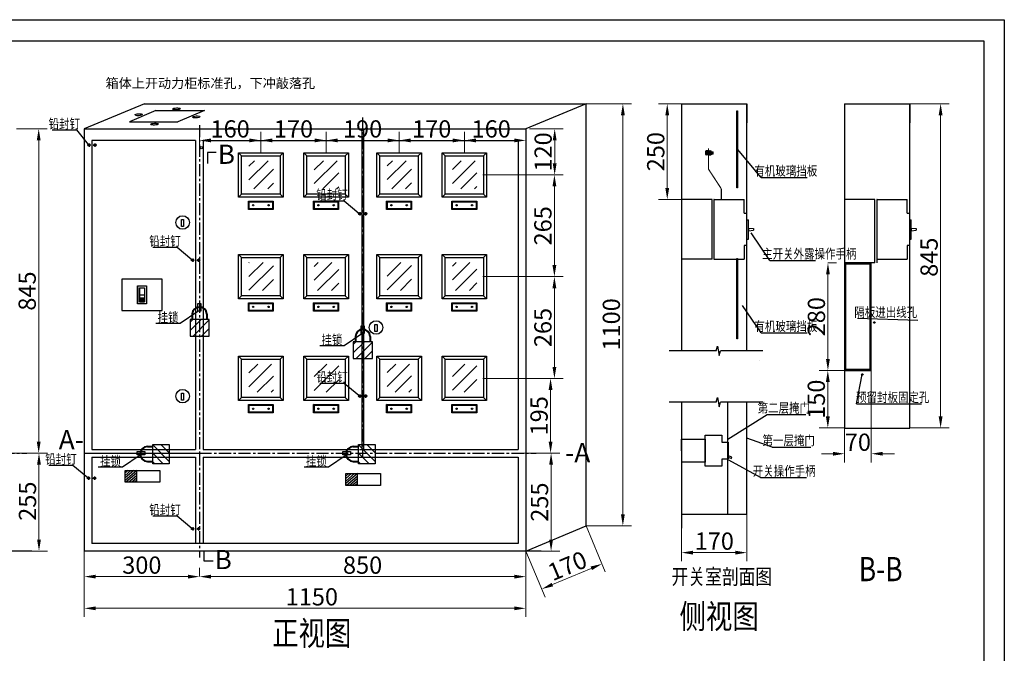
# Model space of a CAD drawing. Units: centimetres. Extents: x 30699 to 688248, y -582175 to -55426.
# Drawn here: x 103185 to 105750, y -149473 to -147822 of the extents above; entities that cross this region are included whole.
import ezdxf
from ezdxf.enums import TextEntityAlignment as Align

# ---------------------------------------------------------------- set-up
doc = ezdxf.new("R2010")
doc.units = ezdxf.units.CM
doc.header["$MEASUREMENT"] = 0
doc.linetypes.add('CENTER', pattern=[50.8, 31.75, -6.35, 6.35, -6.35])
doc.linetypes.add('DASHED2', pattern=[9.525, 6.35, -3.175])
doc.layers.get('Defpoints').update_dxf_attribs({"lineweight": 5})
for name, color, linetype, lineweight in [('DRAW', 4, 'Continuous', 25), ('FRAME 070', 5, 'Continuous', 30), ('图层2', 3, 'DASHED2', 13)]:
    doc.layers.add(name, color=color, linetype=linetype, lineweight=lineweight)
doc.layers.add('TITLE', color=7, linetype='Continuous')
doc.layers.add('隐藏层', color=253, linetype='Continuous')
doc.styles.add('-宋体', font='txt', dxfattribs={"width": 0.8})
doc.styles.get("Standard").update_dxf_attribs({"font": 'txt', "width": 0.7})
doc.styles.add('标准', font='txt', dxfattribs={"width": 0.667})
doc.dimstyles.new('1.15', dxfattribs={"dimtxt": 45, "dimasz": 30, "dimexe": 22.5, "dimexo": 0, "dimgap": 7.5, "dimtad": 1, "dimtoh": 1, "dimdsep": 46, "dimtxsty": 'Standard', "dimcen": 30, "dimclrd": 1, "dimclre": 1, "dimclrt": 3, "dimadec": 0, "dimazin": 2, "dimtfac": 1, "dimtofl": 0, "dimtmove": 0, "dimatfit": 3, "dimfxl": 1, "dimtolj": 1, "dimtzin": 0, "dimlwd": 20, "dimlwe": 20, "dimarcsym": 0})

# ---------------------------------------------------------------- blocks, each defined once
blk = doc.blocks.new('*D411')
at = {"color": 1, "lineweight": 20, "transparency": 16777216}
for p, q in [((103176.9, -148106.6), (103257, -148106.6)), ((103234.5, -148136.6), (103234.5, -148921.6)), ((103203.6, -148951.6), (103257, -148951.6))]:
    blk.add_line(p, q, dxfattribs=at)
at = {"color": 1, "transparency": 16777216}
for points in [[(103239.5, -148136.6), (103229.5, -148136.6), (103234.5, -148106.6)], [(103229.5, -148921.6), (103239.5, -148921.6), (103234.5, -148951.6)]]:
    blk.add_solid(points, dxfattribs=at)
at = {"layer": 'Defpoints', "color": 0, "transparency": 16777216}
for p in [(103176.9, -148106.6), (103203.6, -148951.6), (103234.5, -148951.6)]:
    blk.add_point(p, dxfattribs=at)
at = {"color": 3, "transparency": 16777216, "insert": (103204.5, -148529.1), "char_height": 45, "attachment_point": 5, "rotation": 90}
blk.add_mtext('\\A1;845', dxfattribs=at)
blk = doc.blocks.new('*D412')
at = {"color": 1, "lineweight": 20, "transparency": 16777216}
for p, q in [((103156.9, -148951.6), (103257.8, -148951.6)), ((103235.3, -149176.6), (103235.3, -148981.6)), ((103177, -149206.6), (103257.8, -149206.6))]:
    blk.add_line(p, q, dxfattribs=at)
at = {"color": 1, "transparency": 16777216}
for points in [[(103240.3, -148981.6), (103230.3, -148981.6), (103235.3, -148951.6)], [(103230.3, -149176.6), (103240.3, -149176.6), (103235.3, -149206.6)]]:
    blk.add_solid(points, dxfattribs=at)
at = {"layer": 'Defpoints', "color": 0, "transparency": 16777216}
for p in [(103156.9, -148951.6), (103235.3, -148951.6), (103177, -149206.6)]:
    blk.add_point(p, dxfattribs=at)
at = {"color": 3, "transparency": 16777216, "insert": (103205.3, -149076.6), "char_height": 45, "attachment_point": 5, "rotation": 90}
blk.add_mtext('\\A1;255', dxfattribs=at)
blk = doc.blocks.new('*D432')
at = {"color": 1, "lineweight": 20, "transparency": 16777216}
for p, q in [((104483.2, -148951.6), (104591.6, -148951.6)), ((104569.1, -149176.6), (104569.1, -148981.6)), ((104503.3, -149206.6), (104591.6, -149206.6))]:
    blk.add_line(p, q, dxfattribs=at)
at = {"color": 1, "transparency": 16777216}
for points in [[(104574.1, -148981.6), (104564.1, -148981.6), (104569.1, -148951.6)], [(104564.1, -149176.6), (104574.1, -149176.6), (104569.1, -149206.6)]]:
    blk.add_solid(points, dxfattribs=at)
at = {"layer": 'Defpoints', "color": 0, "transparency": 16777216}
for p in [(104483.2, -148951.6), (104569.1, -148951.6), (104503.3, -149206.6)]:
    blk.add_point(p, dxfattribs=at)
at = {"color": 3, "transparency": 16777216, "insert": (104539.1, -149079.1), "char_height": 45, "attachment_point": 5, "rotation": 90}
blk.add_mtext('\\A1;255', dxfattribs=at)
blk = doc.blocks.new('*D433')
at = {"color": 1, "lineweight": 20, "transparency": 16777216}
for p, q in [((103353.2, -149206.6), (103353.2, -149378.3)), ((104503.2, -149206.6), (104503.2, -149378.3)), ((103383.2, -149355.8), (104473.2, -149355.8))]:
    blk.add_line(p, q, dxfattribs=at)
at = {"color": 1, "transparency": 16777216}
for points in [[(103383.2, -149350.8), (103383.2, -149360.8), (103353.2, -149355.8)], [(104473.2, -149360.8), (104473.2, -149350.8), (104503.2, -149355.8)]]:
    blk.add_solid(points, dxfattribs=at)
at = {"layer": 'Defpoints', "color": 0, "transparency": 16777216}
for p in [(103353.2, -149206.6), (104503.2, -149206.6), (104503.2, -149355.8)]:
    blk.add_point(p, dxfattribs=at)
at = {"color": 3, "transparency": 16777216, "insert": (103946, -149325.8), "char_height": 45, "attachment_point": 5}
blk.add_mtext('\\A1;1150', dxfattribs=at)
blk = doc.blocks.new('*D434')
at = {"color": 1, "lineweight": 20, "transparency": 16777216}
for p, q in [((104660.1, -148040.9), (104778.6, -148040.9)), ((104756.1, -148070.9), (104756.1, -149110.9)), ((104660.1, -149140.9), (104778.6, -149140.9))]:
    blk.add_line(p, q, dxfattribs=at)
at = {"color": 1, "transparency": 16777216}
for points in [[(104761.1, -148070.9), (104751.1, -148070.9), (104756.1, -148040.9)], [(104751.1, -149110.9), (104761.1, -149110.9), (104756.1, -149140.9)]]:
    blk.add_solid(points, dxfattribs=at)
at = {"layer": 'Defpoints', "color": 0, "transparency": 16777216}
for p in [(104660.1, -148040.9), (104660.1, -149140.9), (104756.1, -149140.9)]:
    blk.add_point(p, dxfattribs=at)
at = {"color": 3, "transparency": 16777216, "insert": (104726.1, -148615.9), "char_height": 45, "attachment_point": 5, "rotation": 90}
blk.add_mtext('\\A1;1100', dxfattribs=at)
blk = doc.blocks.new('*D435')
at = {"color": 1, "lineweight": 20, "transparency": 16777216}
for p, q in [((103653.2, -149273.2), (103653.2, -149250.7)), ((104503.2, -149292.5), (104503.2, -149250.7)), ((103683.2, -149273.2), (104473.2, -149273.2))]:
    blk.add_line(p, q, dxfattribs=at)
at = {"color": 1, "transparency": 16777216}
for points in [[(103683.2, -149268.2), (103683.2, -149278.2), (103653.2, -149273.2)], [(104473.2, -149278.2), (104473.2, -149268.2), (104503.2, -149273.2)]]:
    blk.add_solid(points, dxfattribs=at)
at = {"layer": 'Defpoints', "color": 0, "transparency": 16777216}
for p in [(103653.2, -149273.2), (104503.2, -149273.2), (104503.2, -149292.5)]:
    blk.add_point(p, dxfattribs=at)
at = {"color": 3, "transparency": 16777216, "insert": (104078.2, -149243.2), "char_height": 45, "attachment_point": 5}
blk.add_mtext('\\A1;850', dxfattribs=at)
blk = doc.blocks.new('*D436')
at = {"color": 1, "lineweight": 20, "transparency": 16777216}
for p, q in [((104660.1, -149140.9), (104710.2, -149260.7)), ((104503.3, -149206.6), (104553.4, -149326.3)), ((104572.4, -149294), (104673.9, -149251.6))]:
    blk.add_line(p, q, dxfattribs=at)
at = {"color": 1, "transparency": 16777216}
for points in [[(104675.8, -149256.2), (104672, -149246.9), (104701.6, -149240)], [(104570.5, -149289.4), (104574.3, -149298.6), (104544.7, -149305.6)]]:
    blk.add_solid(points, dxfattribs=at)
at = {"layer": 'Defpoints', "color": 0, "transparency": 16777216}
for p in [(104660.1, -149140.9), (104503.3, -149206.6), (104701.6, -149240)]:
    blk.add_point(p, dxfattribs=at)
at = {"color": 3, "transparency": 16777216, "insert": (104611.6, -149245.1), "char_height": 45, "attachment_point": 5, "rotation": 22.705}
blk.add_mtext('\\A1;170', dxfattribs=at)
blk = doc.blocks.new('单相表视窗')
h = blk.add_hatch()
h.set_pattern_fill('ANSI31', color=0, scale=8, style=0)
h.set_pattern_definition([(45, (0, 0), (-17.9605122, 17.9605122), [])])
h.paths.add_polyline_path([(459457, -219249.9), (459393.3, -219249.9), (459393.3, -219323.2), (459457, -219323.2)])
for p, q in [((459374.2, -219237), (459366.2, -219229)), ((459474.2, -219237), (459482.2, -219229)), ((459374.2, -219337), (459366.2, -219345)), ((459474.2, -219337), (459482.2, -219345)), ((459393.7, -219357), (459391.7, -219355)), ((459454.7, -219357), (459456.7, -219355)), ((459393.7, -219375), (459391.7, -219377)), ((459454.7, -219375), (459456.7, -219377))]:
    blk.add_line(p, q)
for points in [[(459366.2, -219229), (459482.2, -219229), (459482.2, -219345), (459366.2, -219345)], [(459374.2, -219237), (459474.2, -219237), (459474.2, -219337), (459374.2, -219337)], [(459391.7, -219355), (459456.7, -219355), (459456.7, -219377), (459391.7, -219377)], [(459393.7, -219357), (459454.7, -219357), (459454.7, -219375), (459393.7, -219375)]]:
    blk.add_lwpolyline(points, close=True)
at = {"color": 4}
for centre in [(459404.2, -219366), (459444.2, -219366)]:
    blk.add_circle(centre, 1.75, dxfattribs=at)
blk = doc.blocks.new('*D437')
at = {"color": 1, "lineweight": 20, "transparency": 16777216}
for p, q in [((104343.2, -148168.6), (104343.2, -148114.1)), ((104503.2, -148169.8), (104503.2, -148114.1)), ((104473.2, -148136.6), (104373.2, -148136.6))]:
    blk.add_line(p, q, dxfattribs=at)
at = {"color": 1, "transparency": 16777216}
for points in [[(104373.2, -148131.6), (104373.2, -148141.6), (104343.2, -148136.6)], [(104473.2, -148141.6), (104473.2, -148131.6), (104503.2, -148136.6)]]:
    blk.add_solid(points, dxfattribs=at)
at = {"layer": 'Defpoints', "color": 0, "transparency": 16777216}
for p in [(104343.2, -148136.6), (104343.2, -148168.6), (104503.2, -148169.8)]:
    blk.add_point(p, dxfattribs=at)
at = {"color": 3, "transparency": 16777216, "insert": (104413.2, -148106.6), "char_height": 45, "attachment_point": 5}
blk.add_mtext('\\A1;160', dxfattribs=at)
blk = doc.blocks.new('*D438')
at = {"color": 1, "lineweight": 20, "transparency": 16777216}
for p, q in [((104173.2, -148168.6), (104173.2, -148114.1)), ((104343.2, -148136.6), (104343.2, -148114.1)), ((104313.2, -148136.6), (104203.2, -148136.6))]:
    blk.add_line(p, q, dxfattribs=at)
at = {"color": 1, "transparency": 16777216}
for points in [[(104203.2, -148131.6), (104203.2, -148141.6), (104173.2, -148136.6)], [(104313.2, -148141.6), (104313.2, -148131.6), (104343.2, -148136.6)]]:
    blk.add_solid(points, dxfattribs=at)
at = {"layer": 'Defpoints', "color": 0, "transparency": 16777216}
for p in [(104173.2, -148136.6), (104343.2, -148136.6), (104173.2, -148168.6)]:
    blk.add_point(p, dxfattribs=at)
at = {"color": 3, "transparency": 16777216, "insert": (104258.2, -148106.6), "char_height": 45, "attachment_point": 5}
blk.add_mtext('\\A1;170', dxfattribs=at)
blk = doc.blocks.new('*D439')
at = {"color": 1, "lineweight": 20, "transparency": 16777216}
for p, q in [((103983.2, -148168.6), (103983.2, -148114.1)), ((104173.2, -148136.6), (104173.2, -148114.1)), ((104143.2, -148136.6), (104013.2, -148136.6))]:
    blk.add_line(p, q, dxfattribs=at)
at = {"color": 1, "transparency": 16777216}
for points in [[(104013.2, -148131.6), (104013.2, -148141.6), (103983.2, -148136.6)], [(104143.2, -148141.6), (104143.2, -148131.6), (104173.2, -148136.6)]]:
    blk.add_solid(points, dxfattribs=at)
at = {"layer": 'Defpoints', "color": 0, "transparency": 16777216}
for p in [(103983.2, -148136.6), (104173.2, -148136.6), (103983.2, -148168.6)]:
    blk.add_point(p, dxfattribs=at)
at = {"color": 3, "transparency": 16777216, "insert": (104078.2, -148106.6), "char_height": 45, "attachment_point": 5}
blk.add_mtext('\\A1;190', dxfattribs=at)
blk = doc.blocks.new('*D440')
at = {"color": 1, "lineweight": 20, "transparency": 16777216}
for p, q in [((103813.2, -148168.6), (103813.2, -148114.1)), ((103983.2, -148136.6), (103983.2, -148114.1)), ((103953.2, -148136.6), (103843.2, -148136.6))]:
    blk.add_line(p, q, dxfattribs=at)
at = {"color": 1, "transparency": 16777216}
for points in [[(103843.2, -148131.6), (103843.2, -148141.6), (103813.2, -148136.6)], [(103953.2, -148141.6), (103953.2, -148131.6), (103983.2, -148136.6)]]:
    blk.add_solid(points, dxfattribs=at)
at = {"layer": 'Defpoints', "color": 0, "transparency": 16777216}
for p in [(103813.2, -148136.6), (103983.2, -148136.6), (103813.2, -148168.6)]:
    blk.add_point(p, dxfattribs=at)
at = {"color": 3, "transparency": 16777216, "insert": (103898.2, -148106.6), "char_height": 45, "attachment_point": 5}
blk.add_mtext('\\A1;170', dxfattribs=at)
blk = doc.blocks.new('*D441')
at = {"color": 1, "lineweight": 20, "transparency": 16777216}
for p, q in [((103653.2, -148096.6), (103653.2, -148159.1)), ((103813.2, -148136.6), (103813.2, -148114.1)), ((103783.2, -148136.6), (103683.2, -148136.6))]:
    blk.add_line(p, q, dxfattribs=at)
at = {"color": 1, "transparency": 16777216}
for points in [[(103683.2, -148131.6), (103683.2, -148141.6), (103653.2, -148136.6)], [(103783.2, -148141.6), (103783.2, -148131.6), (103813.2, -148136.6)]]:
    blk.add_solid(points, dxfattribs=at)
at = {"layer": 'Defpoints', "color": 0, "transparency": 16777216}
for p in [(103653.2, -148096.6), (103653.2, -148136.6), (103813.2, -148136.6)]:
    blk.add_point(p, dxfattribs=at)
at = {"color": 3, "transparency": 16777216, "insert": (103733.2, -148106.6), "char_height": 45, "attachment_point": 5}
blk.add_mtext('\\A1;160', dxfattribs=at)
blk = doc.blocks.new('*D442')
at = {"color": 1, "lineweight": 20, "transparency": 16777216}
for p, q in [((104577.5, -148226.6), (104600.3, -148226.6)), ((104577.8, -148256.6), (104577.8, -148461.6)), ((104391.2, -148491.6), (104600.3, -148491.6))]:
    blk.add_line(p, q, dxfattribs=at)
at = {"color": 1, "transparency": 16777216}
for points in [[(104582.8, -148256.6), (104572.8, -148256.6), (104577.8, -148226.6)], [(104572.8, -148461.6), (104582.8, -148461.6), (104577.8, -148491.6)]]:
    blk.add_solid(points, dxfattribs=at)
at = {"layer": 'Defpoints', "color": 0, "transparency": 16777216}
for p in [(104577.5, -148226.6), (104391.2, -148491.6), (104577.8, -148491.6)]:
    blk.add_point(p, dxfattribs=at)
at = {"color": 3, "transparency": 16777216, "insert": (104547.8, -148359.1), "char_height": 45, "attachment_point": 5, "rotation": 90}
blk.add_mtext('\\A1;265', dxfattribs=at)
blk = doc.blocks.new('*D443')
at = {"color": 1, "lineweight": 20, "transparency": 16777216}
for p, q in [((104577.8, -148491.6), (104555.3, -148491.6)), ((104577.8, -148521.6), (104577.8, -148726.6)), ((104391.2, -148756.6), (104600.3, -148756.6))]:
    blk.add_line(p, q, dxfattribs=at)
at = {"color": 1, "transparency": 16777216}
for points in [[(104582.8, -148521.6), (104572.8, -148521.6), (104577.8, -148491.6)], [(104572.8, -148726.6), (104582.8, -148726.6), (104577.8, -148756.6)]]:
    blk.add_solid(points, dxfattribs=at)
at = {"layer": 'Defpoints', "color": 0, "transparency": 16777216}
for p in [(104577.8, -148491.6), (104391.2, -148756.6), (104577.8, -148756.6)]:
    blk.add_point(p, dxfattribs=at)
at = {"color": 3, "transparency": 16777216, "insert": (104547.8, -148624.1), "char_height": 45, "attachment_point": 5, "rotation": 90}
blk.add_mtext('\\A1;265', dxfattribs=at)
blk = doc.blocks.new('*D444')
at = {"color": 1, "lineweight": 20, "transparency": 16777216}
for p, q in [((104513.2, -148106.6), (104601, -148106.6)), ((104578.5, -148196.6), (104578.5, -148136.6)), ((104391.2, -148226.6), (104601, -148226.6))]:
    blk.add_line(p, q, dxfattribs=at)
at = {"color": 1, "transparency": 16777216}
for points in [[(104583.5, -148136.6), (104573.5, -148136.6), (104578.5, -148106.6)], [(104573.5, -148196.6), (104583.5, -148196.6), (104578.5, -148226.6)]]:
    blk.add_solid(points, dxfattribs=at)
at = {"layer": 'Defpoints', "color": 0, "transparency": 16777216}
for p in [(104513.2, -148106.6), (104578.5, -148106.6), (104391.2, -148226.6)]:
    blk.add_point(p, dxfattribs=at)
at = {"color": 3, "transparency": 16777216, "insert": (104548.5, -148166.6), "char_height": 45, "attachment_point": 5, "rotation": 90}
blk.add_mtext('\\A1;120', dxfattribs=at)
blk = doc.blocks.new('*D445')
at = {"color": 1, "lineweight": 20, "transparency": 16777216}
for p, q in [((104567.8, -148756.6), (104545.3, -148756.6)), ((104567.8, -148786.6), (104567.8, -148921.6)), ((104569.1, -148951.6), (104545.3, -148951.6))]:
    blk.add_line(p, q, dxfattribs=at)
at = {"color": 1, "transparency": 16777216}
for points in [[(104572.8, -148786.6), (104562.8, -148786.6), (104567.8, -148756.6)], [(104562.8, -148921.6), (104572.8, -148921.6), (104567.8, -148951.6)]]:
    blk.add_solid(points, dxfattribs=at)
at = {"layer": 'Defpoints', "color": 0, "transparency": 16777216}
for p in [(104567.8, -148756.6), (104567.8, -148951.6), (104569.1, -148951.6)]:
    blk.add_point(p, dxfattribs=at)
at = {"color": 3, "transparency": 16777216, "insert": (104537.8, -148854.1), "char_height": 45, "attachment_point": 5, "rotation": 90}
blk.add_mtext('\\A1;195', dxfattribs=at)
blk = doc.blocks.new('*D446')
at = {"color": 1, "lineweight": 20, "transparency": 16777216}
for p, q in [((103353.2, -149273.2), (103353.2, -149250.7)), ((103653.2, -149273.2), (103653.2, -149250.7)), ((103623.2, -149273.2), (103383.2, -149273.2))]:
    blk.add_line(p, q, dxfattribs=at)
at = {"color": 1, "transparency": 16777216}
for points in [[(103383.2, -149268.2), (103383.2, -149278.2), (103353.2, -149273.2)], [(103623.2, -149278.2), (103623.2, -149268.2), (103653.2, -149273.2)]]:
    blk.add_solid(points, dxfattribs=at)
at = {"layer": 'Defpoints', "color": 0, "transparency": 16777216}
for p in [(103353.2, -149273.2), (103353.2, -149273.2), (103653.2, -149273.2)]:
    blk.add_point(p, dxfattribs=at)
at = {"color": 3, "transparency": 16777216, "insert": (103503.2, -149243.2), "char_height": 45, "attachment_point": 5}
blk.add_mtext('\\A1;300', dxfattribs=at)
blk = doc.blocks.new('*D523')
at = {"color": 1, "lineweight": 20, "transparency": 16777216}
for p, q in [((104909.2, -149110.3), (104909.2, -149233.2)), ((105079.2, -149110.3), (105079.2, -149233.2)), ((104939.2, -149210.7), (105049.2, -149210.7))]:
    blk.add_line(p, q, dxfattribs=at)
at = {"color": 1, "transparency": 16777216}
for points in [[(104939.2, -149205.7), (104939.2, -149215.7), (104909.2, -149210.7)], [(105049.2, -149215.7), (105049.2, -149205.7), (105079.2, -149210.7)]]:
    blk.add_solid(points, dxfattribs=at)
at = {"layer": 'Defpoints', "color": 0, "transparency": 16777216}
for p in [(104909.2, -149110.3), (105079.2, -149110.3), (105079.2, -149210.7)]:
    blk.add_point(p, dxfattribs=at)
at = {"color": 3, "transparency": 16777216, "insert": (104994.2, -149180.7), "char_height": 45, "attachment_point": 5}
blk.add_mtext('\\A1;170', dxfattribs=at)
blk = doc.blocks.new('*D524')
at = {"color": 1, "lineweight": 20, "transparency": 16777216}
for p, q in [((104994.2, -148040.9), (104849.2, -148040.9)), ((104871.7, -148070.9), (104871.7, -148260.9)), ((104909.2, -148290.9), (104849.2, -148290.9))]:
    blk.add_line(p, q, dxfattribs=at)
at = {"color": 1, "transparency": 16777216}
for points in [[(104876.7, -148070.9), (104866.7, -148070.9), (104871.7, -148040.9)], [(104866.7, -148260.9), (104876.7, -148260.9), (104871.7, -148290.9)]]:
    blk.add_solid(points, dxfattribs=at)
at = {"layer": 'Defpoints', "color": 0, "transparency": 16777216}
for p in [(104994.2, -148040.9), (104871.7, -148290.9), (104909.2, -148290.9)]:
    blk.add_point(p, dxfattribs=at)
at = {"color": 3, "transparency": 16777216, "insert": (104841.7, -148165.9), "char_height": 45, "attachment_point": 5, "rotation": 90}
blk.add_mtext('\\A1;250', dxfattribs=at)
blk = doc.blocks.new('NM1-100H 侧视')
at = {"layer": '隐藏层'}
for p, q in [((0, 0), (7.9, 0)), ((0, 0), (0, -15.5)), ((7.9, -3.55), (7.9, 0)), ((7.9, -3.55), (8.6, -3.55)), ((8.6, -11.95), (8.6, -3.55)), ((8.6, -5.225), (9, -5.225)), ((9, -10.275), (9, -5.225)), ((9, -7.4), (9, -8.1)), ((9, -7.4), (10.3, -7.55)), ((10.3, -7.55), (10.3, -7.95)), ((9, -8.1), (10.3, -7.95)), ((8.6, -11.95), (7.9, -11.95)), ((7.9, -11.95), (7.9, -15.5)), ((8.6, -10.275), (9, -10.275)), ((0, -15.5), (7.9, -15.5))]:
    blk.add_line(p, q, dxfattribs=at)
blk = doc.blocks.new('*D525')
at = {"color": 1, "lineweight": 20, "transparency": 16777216}
for p, q in [((105333.2, -148735.9), (105267.4, -148735.9)), ((105289.9, -148855.9), (105289.9, -148765.9)), ((105333.2, -148885.9), (105267.4, -148885.9))]:
    blk.add_line(p, q, dxfattribs=at)
at = {"color": 1, "transparency": 16777216}
for points in [[(105294.9, -148765.9), (105284.9, -148765.9), (105289.9, -148735.9)], [(105284.9, -148855.9), (105294.9, -148855.9), (105289.9, -148885.9)]]:
    blk.add_solid(points, dxfattribs=at)
at = {"layer": 'Defpoints', "color": 0, "transparency": 16777216}
for p in [(105289.9, -148735.9), (105333.2, -148735.9), (105333.2, -148885.9)]:
    blk.add_point(p, dxfattribs=at)
at = {"color": 3, "transparency": 16777216, "insert": (105259.9, -148810.9), "char_height": 45, "attachment_point": 5, "rotation": 90}
blk.add_mtext('\\A1;150', dxfattribs=at)
blk = doc.blocks.new('*D526')
at = {"color": 1, "lineweight": 20, "transparency": 16777216}
for p, q in [((105289.9, -148455.9), (105312.7, -148455.9)), ((105290.2, -148705.9), (105290.2, -148485.9)), ((105289.9, -148735.9), (105312.7, -148735.9))]:
    blk.add_line(p, q, dxfattribs=at)
at = {"color": 1, "transparency": 16777216}
for points in [[(105295.2, -148485.9), (105285.2, -148485.9), (105290.2, -148455.9)], [(105285.2, -148705.9), (105295.2, -148705.9), (105290.2, -148735.9)]]:
    blk.add_solid(points, dxfattribs=at)
at = {"layer": 'Defpoints', "color": 0, "transparency": 16777216}
for p in [(105289.9, -148455.9), (105290.2, -148455.9), (105289.9, -148735.9)]:
    blk.add_point(p, dxfattribs=at)
at = {"color": 3, "transparency": 16777216, "insert": (105260.2, -148595.9), "char_height": 45, "attachment_point": 5, "rotation": 90}
blk.add_mtext('\\A1;280', dxfattribs=at)
blk = doc.blocks.new('*D527')
at = {"color": 1, "lineweight": 20, "transparency": 16777216}
for p, q in [((105403.2, -148735.9), (105403.2, -148975.5)), ((105333.2, -148885.9), (105333.2, -148975.5)), ((105303.2, -148953), (105273.2, -148953)), ((105433.2, -148953), (105463.2, -148953))]:
    blk.add_line(p, q, dxfattribs=at)
at = {"color": 1, "transparency": 16777216}
for points in [[(105303.2, -148958), (105303.2, -148948), (105333.2, -148953)], [(105433.2, -148948), (105433.2, -148958), (105403.2, -148953)]]:
    blk.add_solid(points, dxfattribs=at)
at = {"layer": 'Defpoints', "color": 0, "transparency": 16777216}
for p in [(105403.2, -148735.9), (105333.2, -148885.9), (105403.2, -148953)]:
    blk.add_point(p, dxfattribs=at)
at = {"color": 3, "transparency": 16777216, "insert": (105368.2, -148923), "char_height": 45, "attachment_point": 5}
blk.add_mtext('\\A1;70', dxfattribs=at)
blk = doc.blocks.new('*D528')
at = {"color": 1, "lineweight": 20, "transparency": 16777216}
for p, q in [((105503.2, -148040.9), (105606.2, -148040.9)), ((105583.7, -148070.9), (105583.7, -148855.9)), ((105503.2, -148885.9), (105606.2, -148885.9))]:
    blk.add_line(p, q, dxfattribs=at)
at = {"color": 1, "transparency": 16777216}
for points in [[(105588.7, -148070.9), (105578.7, -148070.9), (105583.7, -148040.9)], [(105578.7, -148855.9), (105588.7, -148855.9), (105583.7, -148885.9)]]:
    blk.add_solid(points, dxfattribs=at)
at = {"layer": 'Defpoints', "color": 0, "transparency": 16777216}
for p in [(105503.2, -148040.9), (105503.2, -148885.9), (105583.7, -148885.9)]:
    blk.add_point(p, dxfattribs=at)
at = {"color": 3, "transparency": 16777216, "insert": (105553.7, -148440.9), "char_height": 45, "attachment_point": 5, "rotation": 90}
blk.add_mtext('\\A1;845', dxfattribs=at)

msp = doc.modelspace()

# ---------------------------------------------------------------- hatches: boundary and pattern name
h = msp.add_hatch()
h.set_pattern_fill('ANSI31', color=256, scale=125, style=0)
h.set_pattern_definition([(45, (-353041.314, -119763.168), (-11.04854346, 11.04854346), [])])
h.paths.add_polyline_path([(103628.928, -148646.419), (103678.928, -148646.419), (103678.928, -148603.251), (103628.928, -148603.251)])
h = msp.add_hatch()
h.set_pattern_fill('ANSI31', color=256, scale=125, style=0)
h.set_pattern_definition([(45, (-352616.338, -119821.37), (-11.04854346, 11.04854346), [])])
h.paths.add_polyline_path([(104053.904, -148704.621), (104103.904, -148704.621), (104103.904, -148661.453), (104053.904, -148661.453)])
h = msp.add_hatch()
h.set_pattern_fill('ANSI31', color=256, scale=125, angle=270, style=0)
h.set_pattern_definition([(315, (132510.446, 307741.198), (11.04854346, 11.04854346), [])])
h.paths.add_polyline_path([(103574.783, -148929.044), (103574.783, -148979.044), (103531.615, -148979.044), (103531.615, -148929.044)])
h = msp.add_hatch()
h.set_pattern_fill('ANSI31', color=256, scale=125, angle=270, style=0)
h.set_pattern_definition([(315, (133046.58, 307741.198), (11.04854346, 11.04854346), [])])
h.paths.add_polyline_path([(104110.917, -148929.044), (104110.917, -148979.044), (104067.749, -148979.044), (104067.749, -148929.044)])
at = {"layer": 'DRAW', "ltscale": 0.3}
h = msp.add_hatch(color=5, dxfattribs=at)
h.set_gradient(color1=(0, 0, 255), one_color=1, tint=1)
h.paths.add_polyline_path([(103509.978, -148547.44), (103496.978, -148547.44), (103496.978, -148554.558), (103509.978, -148554.558)])

# ---------------------------------------------------------------- linework, layer by layer
for p, q in [((103510.141, -148040.941), (103353.167, -148106.558)), ((103510.141, -148040.941), (104660.128, -148040.941)), ((104660.128, -148040.941), (104503.153, -148106.558)), ((104660.128, -149140.941), (104660.128, -148040.941)), ((104909.171, -148040.941), (104909.171, -148685.04)), ((105079.171, -148685.173), (105079.171, -148040.941)), ((105333.221, -148040.941), (105333.221, -148885.941)), ((105503.221, -148886.074), (105503.221, -148040.941)), ((103539.794, -148059.013), (103470.764, -148087.868)), ((103539.794, -148059.013), (103665.971, -148059.018)), ((103665.971, -148059.018), (103596.942, -148087.873)), ((103470.764, -148087.868), (103596.942, -148087.873)), ((103269.408, -148109.19), (103332.608, -148109.19)), ((103332.608, -148109.19), (103363.313, -148146.973)), ((103353.167, -148106.558), (103353.167, -149206.559)), ((103353.167, -148106.558), (104066.278, -148106.558)), ((104070.167, -148106.558), (104503.153, -148106.558)), ((104503.153, -148106.558), (104503.233, -149206.559)), ((103361.224, -148148.886), (103369.596, -148148.886)), ((103365.623, -148144.606), (103365.623, -148153.166)), ((103643.167, -148136.558), (103373.167, -148136.558)), ((103373.167, -148136.558), (103373.167, -148941.559)), ((103376.743, -148148.886), (103385.114, -148148.886)), ((103381.142, -148144.606), (103381.142, -148153.166)), ((103643.167, -148136.558), (103643.167, -148941.559)), ((103663.167, -148136.558), (103663.167, -148941.559)), ((103663.167, -148136.558), (104483.236, -148136.558)), ((104483.236, -148136.558), (104483.236, -148941.559)), ((105116.507, -148233.2), (105054.731, -148159.816)), ((105116.507, -148233.2), (105235.782, -148233.2)), ((103966.617, -148293.842), (104029.817, -148293.842)), ((104029.817, -148293.842), (104068.313, -148325.717)), ((104988.536, -148290.941), (104909.171, -148290.941)), ((104994.171, -148290.941), (104993.171, -148290.941)), ((104993.171, -148290.941), (104993.171, -148445.941)), ((105412.587, -148290.941), (105333.221, -148290.941)), ((105418.221, -148290.941), (105417.221, -148290.941)), ((105417.221, -148290.941), (105417.221, -148455.941)), ((104066.224, -148327.63), (104074.596, -148327.63)), ((104070.623, -148323.35), (104070.623, -148331.911)), ((104081.743, -148327.63), (104090.114, -148327.63)), ((104086.142, -148323.35), (104086.142, -148331.911)), ((105138.587, -148449.292), (105089.887, -148377.5)), ((103531.617, -148414.872), (103594.817, -148414.872)), ((103594.817, -148414.872), (103633.313, -148446.748)), ((103631.224, -148448.661), (103639.596, -148448.661)), ((103635.623, -148444.381), (103635.623, -148452.941)), ((103646.743, -148448.661), (103655.114, -148448.661)), ((103651.142, -148444.381), (103651.142, -148452.941)), ((104988.536, -148445.941), (104909.171, -148445.941)), ((105138.587, -148449.292), (105257.862, -148449.292)), ((105412.587, -148455.941), (105333.221, -148455.941)), ((103602.914, -148613.016), (103649.167, -148581.3)), ((105116.507, -148638.094), (105067.807, -148566.302)), ((103539.714, -148613.016), (103602.914, -148613.016)), ((105367.572, -148600.109), (105524.172, -148605.109)), ((105367.572, -148600.109), (105524.172, -148605.109)), ((104029.914, -148671.219), (104076.167, -148639.503)), ((105116.507, -148638.094), (105235.782, -148638.094)), ((103966.714, -148671.219), (104029.914, -148671.219)), ((104999.219, -148685.04), (104876.934, -148685.04)), ((104999.219, -148685.04), (105002.619, -148672.999)), ((105002.619, -148672.999), (105007.119, -148697.199)), ((105007.119, -148697.199), (105010.519, -148685.157)), ((105120.731, -148685.182), (105010.519, -148685.157)), ((105112.097, -148711.071), (105112.061, -148711.071)), ((103966.617, -148768.883), (104029.817, -148768.883)), ((104029.817, -148768.883), (104068.313, -148800.758)), ((105364.898, -148823.26), (105379.655, -148746.467)), ((104066.224, -148802.672), (104074.596, -148802.672)), ((104070.623, -148798.391), (104070.623, -148806.952)), ((104081.743, -148802.672), (104090.114, -148802.672)), ((104086.142, -148798.391), (104086.142, -148806.952)), ((104999.219, -148818.275), (104876.934, -148818.275)), ((104909.171, -148818.275), (104909.171, -149110.342)), ((104999.219, -148818.275), (105002.619, -148806.234)), ((105002.619, -148806.234), (105007.119, -148830.434)), ((105007.119, -148830.434), (105010.519, -148818.392)), ((105120.731, -148818.418), (105010.519, -148818.392)), ((105028.646, -148818.396), (105028.646, -149110.342)), ((105079.171, -149110.342), (105079.171, -148818.408)), ((105145.919, -148818.443), (105145.884, -148818.443)), ((105364.898, -148823.26), (105534.173, -148823.26)), ((105029.495, -148914.731), (105131.954, -148851.119)), ((105131.954, -148851.119), (105233.054, -148851.119)), ((105144.6, -148935.683), (105078.817, -148912.792)), ((103373.167, -148941.559), (103643.167, -148941.559)), ((103643.167, -148941.559), (103643.167, -148941.559)), ((103663.167, -148941.559), (104066.278, -148941.559)), ((104070.167, -148941.559), (104483.236, -148941.559)), ((105144.6, -148935.683), (105245.7, -148935.683)), ((103373.167, -148961.559), (103373.167, -149186.559)), ((103373.167, -148961.559), (103643.167, -148961.559)), ((103452.869, -148987.275), (103499.122, -148955.559)), ((103643.167, -148961.559), (103643.167, -149186.559)), ((103663.167, -148961.559), (103943.167, -148961.559)), ((103663.167, -148961.559), (103663.167, -149186.559)), ((103934.689, -148961.559), (104483.236, -148961.559)), ((103989.003, -148987.275), (104035.256, -148955.559)), ((104483.236, -148961.559), (104483.236, -149186.559)), ((105114.78, -149015.283), (105032.257, -148969.355)), ((103260.527, -148982.891), (103323.727, -148982.891)), ((103323.727, -148982.891), (103362.222, -149014.767)), ((103389.669, -148987.275), (103452.869, -148987.275)), ((103925.803, -148987.275), (103989.003, -148987.275)), ((103360.134, -149016.68), (103368.505, -149016.68)), ((103364.533, -149012.4), (103364.533, -149020.96)), ((103375.652, -149016.68), (103384.023, -149016.68)), ((103380.051, -149012.4), (103380.051, -149020.96)), ((105114.78, -149015.283), (105234.054, -149015.283)), ((103531.617, -149114.908), (103594.817, -149114.908)), ((103594.817, -149114.908), (103633.313, -149146.783)), ((104909.171, -149110.342), (105079.171, -149110.342)), ((103631.224, -149148.696), (103639.596, -149148.696)), ((103635.623, -149144.416), (103635.623, -149152.977)), ((103646.743, -149148.696), (103655.114, -149148.696)), ((103651.142, -149144.416), (103651.142, -149152.977)), ((104503.302, -149206.559), (104660.128, -149140.941)), ((103217, -149206.559), (102026.865, -149206.559)), ((104543.302, -149206.559), (103353.167, -149206.559)), ((103943.167, -149186.559), (103373.167, -149186.559)), ((104483.236, -149186.559), (103943.167, -149186.559))]:
    msp.add_line(p, q)
at = {"color": 4}
for p, q in [((104909.171, -148040.941), (105079.171, -148040.941)), ((105333.221, -148040.941), (105503.221, -148040.941)), ((104076.278, -148106.558), (104076.278, -148941.559)), ((104080.167, -148106.558), (104080.167, -148941.559)), ((104988.536, -148445.941), (104988.536, -148290.941)), ((105412.587, -148455.941), (105412.587, -148290.941)), ((105333.221, -148885.941), (105503.221, -148886.074)), ((103353.809, -148951.559), (103653.809, -148951.559)), ((103467.257, -148996.644), (103459.571, -149003.08)), ((103474.944, -148996.644), (103459.571, -149009.516)), ((103482.631, -148996.644), (103459.571, -149015.953)), ((103490.318, -148996.644), (103459.571, -149022.389)), ((103489.414, -148996.644), (103489.414, -149027.359)), ((103489.414, -149003.837), (103461.322, -149027.359)), ((103489.414, -149010.273), (103469.008, -149027.359)), ((103489.414, -149016.71), (103476.695, -149027.359)), ((103489.414, -149023.146), (103484.382, -149027.359)), ((104042.001, -149004.899), (104034.314, -149011.335)), ((104049.687, -149004.899), (104034.314, -149017.772)), ((104057.374, -149004.899), (104034.314, -149024.208)), ((104065.061, -149004.899), (104034.314, -149030.644)), ((104064.157, -149012.092), (104036.065, -149035.614)), ((104064.157, -149018.528), (104043.752, -149035.614)), ((104064.157, -149024.965), (104051.438, -149035.614)), ((104064.157, -149004.899), (104064.157, -149035.614)), ((104064.157, -149031.401), (104059.125, -149035.614))]:
    msp.add_line(p, q, dxfattribs=at)
at = {"color": 3}
for p, q in [((105079.171, -148040.941), (105079.171, -148090.941)), ((105503.221, -148040.941), (105503.221, -148090.941)), ((103696.94, -148168.272), (103673.967, -148168.272)), ((103673.967, -148168.272), (103673.967, -148196.65)), ((104909.171, -149049.337), (104909.171, -149147.21)), ((103665.696, -149233.134), (103665.696, -149204.755)), ((103688.669, -149233.134), (103665.696, -149233.134))]:
    msp.add_line(p, q, dxfattribs=at)
at = {"color": 4, "linetype": 'CENTER'}
for p, q in [((104078.167, -148076.558), (104078.167, -148961.559)), ((103653.167, -148096.623), (103653.167, -148951.559)), ((102326.865, -148951.559), (103203.584, -148951.559)), ((103653.167, -148951.559), (104529.886, -148951.559)), ((103653.167, -148951.559), (103653.167, -149223.111))]:
    msp.add_line(p, q, dxfattribs=at)
at = {"lineweight": 40}
for p, q in [((103634.443, -148589.175), (103634.443, -148603.251)), ((103672.815, -148589.175), (103672.815, -148603.251)), ((104059.419, -148647.377), (104059.419, -148661.453)), ((104097.791, -148647.377), (104097.791, -148661.453)), ((103517.539, -148934.56), (103531.615, -148934.56)), ((104053.673, -148934.56), (104067.749, -148934.56)), ((103517.539, -148972.932), (103531.615, -148972.932)), ((104053.673, -148972.932), (104067.749, -148972.932))]:
    msp.add_line(p, q, dxfattribs=at)
at = {"color": 3}
msp.add_lwpolyline([(101895.115, -147877.495), (105696.615, -147877.495), (105696.615, -150381.495), (101895.115, -150381.495)], close=True, dxfattribs=at)
at = {"color": 4}
for points in [[(105052.731, -148059.816), (105054.731, -148059.816), (105054.731, -148259.816), (105052.731, -148259.816)], [(105052.731, -148443.931), (105054.731, -148443.931), (105054.731, -148653.931), (105052.731, -148653.931)], [(103459.571, -148996.644), (103550.409, -148996.644), (103550.409, -149027.359), (103459.571, -149027.359)], [(104034.314, -149004.899), (104125.152, -149004.899), (104125.152, -149035.614), (104034.314, -149035.614)]]:
    msp.add_lwpolyline(points, close=True, dxfattribs=at)
at = {"color": 2, "const_width": 3}
for points in [[(104979.171, -148211.523), (104979.171, -148156.802)], [(104979.171, -148211.523), (105012.626, -148262.815)], [(105012.626, -148290.941), (105012.626, -148262.815)]]:
    msp.add_lwpolyline(points, dxfattribs=at)
for points in [[(103606.376, -148342.599), (103611.876, -148342.599), (103611.876, -148361.099), (103606.376, -148361.099)], [(103628.928, -148646.419), (103678.928, -148646.419), (103678.928, -148603.251), (103628.928, -148603.251)], [(104110.313, -148616.048), (104115.813, -148616.048), (104115.813, -148634.548), (104110.313, -148634.548)], [(104053.904, -148704.621), (104103.904, -148704.621), (104103.904, -148661.453), (104053.904, -148661.453)], [(103606.376, -148795), (103611.876, -148795), (103611.876, -148813.5), (103606.376, -148813.5)], [(103574.783, -148929.044), (103574.783, -148979.044), (103531.615, -148979.044), (103531.615, -148929.044)], [(104110.917, -148929.044), (104110.917, -148979.044), (104067.749, -148979.044), (104067.749, -148929.044)]]:
    msp.add_lwpolyline(points, close=True)
at = {"color": 7}
for points in [[(105333.221, -148735.941), (105403.221, -148735.941), (105403.221, -148455.941), (105333.221, -148455.941)], [(105336.221, -148732.941), (105400.221, -148732.941), (105400.221, -148458.941), (105336.221, -148458.941)]]:
    msp.add_lwpolyline(points, close=True, dxfattribs=at)
for points in [[(103649.167, -148561.3), (103657.167, -148561.3), (103657.167, -148581.3), (103649.167, -148581.3), (103649.167, -148561.3)], [(104074.269, -148619.503), (104082.269, -148619.503), (104082.269, -148639.503), (104074.269, -148639.503), (104074.269, -148619.503)], [(104909.171, -148945.024), (104909.171, -148915.024), (104970.299, -148915.024), (104970.299, -148975.024), (104909.171, -148975.024)], [(104970.299, -148985.524), (104970.299, -148904.524), (105014.299, -148904.524), (105014.299, -148922.524), (105030.299, -148922.524), (105030.299, -148967.524), (105014.299, -148967.524), (105014.299, -148985.524), (104970.299, -148985.524)], [(103490.629, -148955.559), (103490.629, -148947.559), (103510.629, -148947.559), (103510.629, -148955.559), (103490.629, -148955.559)], [(104026.763, -148955.559), (104026.763, -148947.559), (104046.763, -148947.559), (104046.763, -148955.559), (104026.763, -148955.559)], [(105030.299, -148961.943), (105038.756, -148965.021), (105039.953, -148961.732), (105031.496, -148958.654)]]:
    msp.add_lwpolyline(points)
for centre, radius in [((103365.623, -148148.886), 3), ((103381.142, -148148.886), 3), ((103609.376, -148350.599), 17.614), ((104070.623, -148327.63), 3), ((104086.142, -148327.63), 3), ((103635.623, -148448.661), 3), ((103651.142, -148448.661), 3), ((104113.313, -148624.048), 17.614), ((103609.376, -148803), 17.614), ((104070.623, -148802.672), 3), ((104086.142, -148802.672), 3), ((103364.533, -149016.68), 3), ((103380.051, -149016.68), 3), ((103635.623, -149148.696), 3), ((103651.142, -149148.696), 3)]:
    msp.add_circle(centre, radius)
at = {"color": 0}
msp.add_circle((103657.973, -148155.394), 3, dxfattribs=at)
at = {"color": 4}
for centre in [(105411.256, -148610.941), (105379.655, -148746.467)]:
    msp.add_circle(centre, 2, dxfattribs=at)
at = {"lineweight": 40}
for centre, start, end in [((103653.629, -148589.87), 2.074398, 177.925602), ((104078.605, -148648.072), 2.074398, 177.925602), ((103518.234, -148953.746), 92.074398, 267.925602), ((104054.368, -148953.746), 92.074398, 267.925602)]:
    msp.add_arc(centre, 19.199, start, end, dxfattribs=at)
for centre in [(103593.751, -148054.242), (103495.008, -148069.742), (103644.694, -148075.242), (103535.949, -148094.242)]:
    msp.add_ellipse(centre, major_axis=(-9.5, -0.5), ratio=0.26279417)
at = {"layer": 'DRAW', "ltscale": 0.3}
for p, q in [((103491.978, -148515.558), (103491.978, -148562.558)), ((103496.978, -148520.558), (103496.978, -148557.558)), ((103509.978, -148520.558), (103509.978, -148557.558)), ((103514.978, -148515.558), (103514.978, -148562.558)), ((103514.978, -148515.558), (103514.978, -148562.558)), ((103496.978, -148557.558), (103509.978, -148557.558))]:
    msp.add_line(p, q, dxfattribs=at)
at = {"layer": 'DRAW', "color": 4, "ltscale": 0.3}
msp.add_line((103496.978, -148539.058), (103509.978, -148539.058), dxfattribs=at)
for points in [[(103450.978, -148580.058), (103555.978, -148580.058), (103555.978, -148498.058), (103450.978, -148498.058)], [(103491.978, -148515.558), (103514.978, -148515.558), (103514.978, -148562.558), (103491.978, -148562.558)], [(103496.978, -148520.558), (103509.978, -148520.558), (103509.978, -148557.558), (103496.978, -148557.558)], [(103496.978, -148554.558), (103509.978, -148554.558), (103509.978, -148547.44), (103496.978, -148547.44)]]:
    msp.add_lwpolyline(points, close=True, dxfattribs=at)
at = {"layer": 'FRAME 070', "color": 0}
for p, q in [((104972.317, -148173.632), (104972.317, -148164.755)), ((104977.005, -148163.881), (104973.252, -148163.881)), ((104973.252, -148165.756), (104976.067, -148165.756)), ((104973.252, -148172.631), (104976.067, -148172.631)), ((104977.005, -148174.506), (104973.252, -148174.506)), ((104976.067, -148174.506), (104976.067, -148163.881)), ((104978.005, -148163.881), (104977.067, -148163.881)), ((104977.067, -148174.506), (104977.067, -148163.881)), ((104977.067, -148174.506), (104977.067, -148163.881)), ((104978.005, -148163.881), (104977.067, -148163.881)), ((104978.005, -148174.506), (104977.067, -148174.506)), ((104978.005, -148174.506), (104977.067, -148174.506)), ((104978.233, -148163.881), (104979.171, -148163.881)), ((104978.233, -148174.506), (104979.171, -148174.506)), ((104979.171, -148174.506), (104979.171, -148163.881)), ((104979.233, -148163.881), (104982.985, -148163.881)), ((104979.233, -148174.506), (104982.985, -148174.506)), ((104980.108, -148163.881), (104981.046, -148163.881)), ((104980.108, -148174.506), (104981.046, -148174.506)), ((104980.171, -148174.506), (104980.171, -148163.881)), ((104982.985, -148165.756), (104980.171, -148165.756)), ((104982.985, -148172.631), (104980.171, -148172.631)), ((104981.046, -148174.506), (104981.046, -148163.881)), ((104981.108, -148163.881), (104984.86, -148163.881)), ((104981.108, -148174.506), (104984.86, -148174.506)), ((104982.046, -148174.506), (104982.046, -148163.881)), ((104984.86, -148165.756), (104982.046, -148165.756)), ((104984.86, -148172.631), (104982.046, -148172.631)), ((104983.921, -148173.632), (104983.921, -148164.755)), ((104983.921, -148166.069), (104990.163, -148166.069)), ((104990.157, -148172.324), (104983.921, -148172.324)), ((104985.796, -148173.632), (104985.796, -148164.755)), ((104985.796, -148166.069), (104988.192, -148166.069)), ((104988.186, -148172.324), (104985.796, -148172.324)), ((104988.186, -148166.063), (104989.137, -148167.014)), ((104988.186, -148172.324), (104989.137, -148171.373)), ((104988.2, -148172.319), (104988.2, -148166.069)), ((104989.137, -148171.373), (104989.137, -148167.014)), ((104990.157, -148166.063), (104991.108, -148167.014)), ((104990.157, -148172.324), (104991.108, -148171.373)), ((104990.171, -148172.319), (104990.171, -148166.069)), ((104991.108, -148171.373), (104991.108, -148167.014))]:
    msp.add_line(p, q, dxfattribs=at)
for centre, radius, start, end in [((104973.252, -148164.819), 0.938, 90, 270), ((104973.252, -148173.569), 0.938, 90, 270), ((104979.101, -148169.194), 6.784, 149.556681, 210.443319), ((104982.985, -148164.819), 0.938, 270, 90), ((104977.136, -148169.194), 6.784, 329.556681, 30.443319), ((104982.985, -148173.569), 0.938, 270, 90), ((104984.86, -148164.819), 0.938, 270, 90), ((104979.011, -148169.194), 6.784, 329.556681, 30.443319), ((104984.86, -148173.569), 0.938, 270, 90)]:
    msp.add_arc(centre, radius, start, end, dxfattribs=at)
at = {"layer": 'TITLE', "color": 1}
msp.add_lwpolyline([(101855.115, -147821.995), (105749.615, -147821.995), (105749.615, -150424.995), (101855.115, -150424.995)], close=True, dxfattribs=at)
at = {"layer": '图层2', "color": 0}
for p, q in [((104990.171, -148167.014), (104983.921, -148167.014)), ((104990.171, -148171.373), (104983.921, -148171.373)), ((104988.2, -148167.014), (104985.796, -148167.014)), ((104988.2, -148171.373), (104985.796, -148171.373))]:
    msp.add_line(p, q, dxfattribs=at)

# ---------------------------------------------------------------- block references
for p in [(-355611.026, 71060.417), (-355441.026, 71060.417), (-355251.026, 71060.417), (-355081.026, 71060.417), (-355611.026, 70795.417), (-355441.026, 70795.417), (-355251.026, 70795.417), (-355081.026, 70795.417), (-355611.026, 70530.417), (-355441.026, 70530.417), (-355251.026, 70530.417), (-355081.026, 70530.417)]:
    msp.add_blockref('单相表视窗', p)
at = {"color": 5, "linetype": 'ByBlock', "xscale": 10, "yscale": 10, "zscale": 10}
for p in [(104993.171, -148290.941), (105417.221, -148290.941)]:
    msp.add_blockref('NM1-100H 侧视', p, dxfattribs=at)

# ---------------------------------------------------------------- texts
at = {"ltscale": 10, "style": '-宋体', "width": 0.8}
for s, p in [('铅封钉', (103301.266, -148093.111)), ('有机玻璃挡板', (105180.574, -148215.721)), ('铅封钉', (103998.475, -148277.762)), ('铅封钉', (103563.475, -148398.793)), ('主开关外露操作手柄', (105241.6, -148431.813)), ('挂锁', (103571.45, -148597.743)), ('隔板进出线孔', (105440.791, -148584.03)), ('有机玻璃挡板', (105180.574, -148620.615)), ('挂锁', (103998.45, -148655.945)), ('铅封钉', (103998.475, -148752.804)), ('预留封板固定孔', (105458.965, -148805.781)), ('第二层掩门', (105175.412, -148833.64)), ('第一层掩门', (105188.058, -148918.204)), ('铅封钉', (103292.384, -148966.812)), ('挂锁', (103421.405, -148972.002)), ('挂锁', (103957.539, -148972.002)), ('开关操作手柄', (105176.412, -148997.804)), ('铅封钉', (103563.475, -149098.828))]:
    msp.add_text(s, height=25, dxfattribs=at).set_placement(p, align=Align.MIDDLE_CENTER)
at = {"color": 3, "style": '-宋体', "width": 0.8}
for s, height, p in [('%%U  B-B  ', 63, (105427.738, -149253.569)), ('%%U  开关室剖面图  ', 40, (105013.92, -149273.372))]:
    msp.add_text(s, height=height, dxfattribs=at).set_placement(p, align=Align.MIDDLE_CENTER)
for s, p in [('侧视图', (104903.68, -149408.346)), ('正视图', (103842.582, -149452.231))]:
    msp.add_text(s, height=63, dxfattribs=at).set_placement(p)
at = {"ltscale": 10, "insert": (103408.826, -147975.054), "char_height": 25, "width": 791.44034, "attachment_point": 1, "style": '标准'}
msp.add_mtext('{\\fSTKaiti|b0|i0|c134|p2;箱体上开动力柜标准孔，下冲敲落孔}', dxfattribs=at)
at = {"color": 3, "ltscale": 10, "char_height": 50, "width": 791.44034, "style": '标准'}
for s, insert, attachment_point in [('{\\f宋体|b0|i0|c134|p2;B}', (103700.986, -148147.655), 1), ('{\\f宋体|b0|i0|c134|p2;A-}', (103286.807, -148891.315), 1), ('{\\f宋体|b0|i0|c134|p2;-A}', (104606.008, -148925.279), 1), ('{\\f宋体|b0|i0|c134|p2;B}', (103692.715, -149253.75), 7)]:
    msp.add_mtext(s, dxfattribs=dict(at, insert=insert, attachment_point=attachment_point))

# ---------------------------------------------------------------- dimensions: what is measured, and where the dimension line sits
at = {"color": 4}
for base, p1, p2, picture, middle in [((104756.077, -149140.941), (104660.128, -148040.941), (104660.128, -149140.941), '*D434', (104756.077, -148615.941)), ((105583.655, -148885.941), (105503.221, -148040.941), (105503.221, -148885.941), '*D528', (105583.655, -148440.941))]:
    dim = msp.add_linear_dim(base=base, p1=p1, p2=p2, angle=90, dimstyle='1.15', dxfattribs=at)
    dim.commit()
    dim.dimension.update_dxf_attribs({"geometry": picture, "text_midpoint": middle, "dimtype": 160})
for base, p1, p2, picture, middle in [((104871.705, -148290.941), (104994.171, -148040.941), (104909.171, -148290.941), '*D524', (104841.705, -148165.941)), ((104578.466, -148106.558), (104391.167, -148226.558), (104513.153, -148106.558), '*D444', (104548.466, -148166.558)), ((104577.841, -148491.558), (104577.508, -148226.558), (104391.167, -148491.558), '*D442', (104547.841, -148359.058)), ((105290.242, -148455.941), (105289.866, -148735.941), (105289.866, -148455.941), '*D526', (105260.242, -148595.941)), ((104577.836, -148756.558), (104577.841, -148491.558), (104391.167, -148756.558), '*D443', (104547.836, -148624.058)), ((105289.866, -148735.941), (105333.221, -148885.941), (105333.221, -148735.941), '*D525', (105259.866, -148810.941)), ((104567.836, -148951.559), (104567.836, -148756.558), (104569.138, -148951.559), '*D445', (104537.836, -148854.058))]:
    dim = msp.add_linear_dim(base=base, p1=p1, p2=p2, angle=90, dimstyle='1.15', dxfattribs=at)
    dim.commit()
    dim.dimension.update_dxf_attribs({"geometry": picture, "text_midpoint": middle})
for base, p1, p2, picture, middle in [((103653.167, -148136.558), (103813.167, -148136.558), (103653.167, -148096.623), '*D441', (103733.167, -148106.558)), ((103813.167, -148136.558), (103983.167, -148136.558), (103813.167, -148168.558), '*D440', (103898.167, -148106.558)), ((103983.167, -148136.558), (104173.167, -148136.558), (103983.167, -148168.558), '*D439', (104078.167, -148106.558)), ((104173.167, -148136.558), (104343.167, -148136.558), (104173.167, -148168.558), '*D438', (104258.167, -148106.558)), ((105403.221, -148952.975), (105333.221, -148885.941), (105403.221, -148735.941), '*D527', (105368.221, -148922.975)), ((103353.167, -149273.207), (103653.167, -149273.207), (103353.167, -149273.207), '*D446', (103503.167, -149243.207)), ((104503.167, -149273.207), (103653.167, -149273.207), (104503.167, -149292.451), '*D435', (104078.167, -149243.207))]:
    dim = msp.add_linear_dim(base=base, p1=p1, p2=p2, dimstyle='1.15', dxfattribs=at)
    dim.commit()
    dim.dimension.update_dxf_attribs({"geometry": picture, "text_midpoint": middle})
dim = msp.add_linear_dim(base=(104343.167, -148136.558), p1=(104503.167, -148169.761), p2=(104343.167, -148168.558), dimstyle='1.15', dxfattribs=at)
dim.commit()
dim.dimension.update_dxf_attribs({"geometry": '*D437', "text_midpoint": (104413.167, -148136.558), "dimtype": 160})
at = {"color": 3}
for base, p1, p2, picture, middle in [((103234.461, -148951.559), (103176.851, -148106.558), (103203.584, -148951.559), '*D411', (103234.461, -148529.058)), ((103235.337, -148951.559), (103177, -149206.559), (103156.934, -148951.559), '*D412', (103235.337, -149076.559))]:
    dim = msp.add_linear_dim(base=base, p1=p1, p2=p2, angle=90, dimstyle='1.15', override={"dimfxl": 22.5, "dimarcsym": 2}, dxfattribs=at)
    dim.commit()
    dim.dimension.update_dxf_attribs({"geometry": picture, "text_midpoint": middle, "dimtype": 160})
dim = msp.add_linear_dim(base=(104569.138, -148951.559), p1=(104503.302, -149206.559), p2=(104483.236, -148951.559), angle=90, dimstyle='1.15', override={"dimfxl": 22.5, "dimarcsym": 2}, dxfattribs=at)
dim.commit()
dim.dimension.update_dxf_attribs({"geometry": '*D432', "text_midpoint": (104539.138, -149079.059)})
for base, p1, p2, picture, middle in [((105079.171, -149210.747), (104909.171, -149110.342), (105079.171, -149110.342), '*D523', (104994.171, -149210.747)), ((104503.167, -149355.843), (103353.167, -149206.559), (104503.167, -149206.559), '*D433', (103945.978, -149355.843))]:
    dim = msp.add_linear_dim(base=base, p1=p1, p2=p2, dimstyle='1.15', override={"dimfxl": 22.5, "dimarcsym": 2}, dxfattribs=at)
    dim.commit()
    dim.dimension.update_dxf_attribs({"geometry": picture, "text_midpoint": middle, "dimtype": 160})
at = {"color": 4}
dim = msp.add_aligned_dim(p1=(104503.302, -149206.559), p2=(104660.128, -149140.941), distance=-107.354, dimstyle='1.15', dxfattribs=at)
dim.commit()
dim.dimension.update_dxf_attribs({"geometry": '*D436', "text_midpoint": (104611.572, -149245.11)})

doc.saveas('drawing.dxf')
